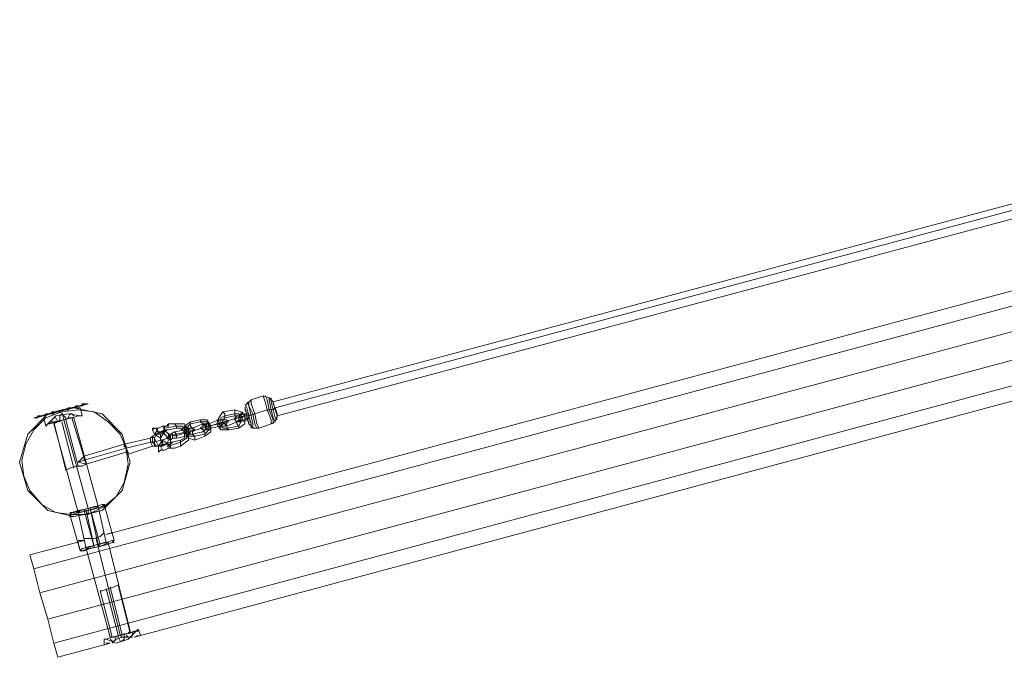
# Model space of a CAD drawing. Units: millimetres. Extents: x 313 to 22437, y -815 to 6605.
# Drawn here: x 12946 to 13966, y 3705 to 4366 of the extents above; entities that cross this region are included whole.
import ezdxf

# ---------------------------------------------------------------- set-up
doc = ezdxf.new("R2010")
doc.units = ezdxf.units.MM
doc.layers.add('matr', color=32, linetype='Continuous', lineweight=9)

msp = doc.modelspace()

# ---------------------------------------------------------------- linework, layer by layer
at = {"layer": 'matr', "flags": 128}
for points in [[(13208.2, 3969.5), (14686.2, 4365.6)], [(13012.2, 3825.7), (12956, 3811.1), (12960.1, 3796.5), (14986.4, 4340.6), (14982.2, 4355.2), (14928, 4340.6)], [(14928, 4340.6), (14982.2, 4355.2), (14986.4, 4340.6), (14992.6, 4315.6), (12966.4, 3771.5), (12974.7, 3744.4), (12981, 3719.4), (12985.1, 3704.8), (13039.3, 3719.4)], [(13183.2, 3946.6), (13187.3, 3942.4), (13193.6, 3942.4), (13206.1, 3946.6), (13210.3, 3948.7), (13212.4, 3954.9), (14690.4, 4351)], [(14903, 4334.3), (13035.2, 3831.9), (13041.4, 3834), (13043.5, 3825.7), (13041.4, 3823.6), (13035.2, 3821.5), (13026.8, 3819.4), (13016.4, 3817.4), (13010.2, 3815.3), (13008.1, 3815.3)], [(13035.2, 3831.9), (14903, 4334.3)], [(14955.1, 4234.3), (15011.4, 4248.9), (15007.2, 4263.5), (15001, 4288.5), (12974.7, 3744.4), (12966.4, 3771.5), (12960.1, 3796.5), (12956, 3811.1), (13012.2, 3825.7)], [(14955.1, 4234.3), (15011.4, 4248.9), (15007.2, 4263.5), (12981, 3719.4), (12985.1, 3704.8), (13039.3, 3719.4)], [(14932.2, 4228), (13064.4, 3725.6), (13068.5, 3727.7)], [(13064.4, 3725.6), (14932.2, 4228)], [(13179, 3963.3), (13181.1, 3967.5), (13185.3, 3971.6), (13197.8, 3975.8), (13204, 3973.7), (13208.2, 3969.5), (13210.3, 3961.2), (13212.4, 3954.9), (13212.4, 3952.9), (13212.4, 3954.9), (13210.3, 3961.2), (13208.2, 3969.5), (13206.1, 3971.6)], [(13191.5, 3946.6), (13189.4, 3957), (13185.3, 3967.5), (13185.3, 3971.6), (13185.3, 3967.5), (13189.4, 3957), (13191.5, 3946.6), (13193.6, 3942.4)], [(13206.1, 3950.8), (13201.9, 3961.2), (13199.9, 3969.5), (13197.8, 3975.8), (13199.9, 3969.5), (13201.9, 3961.2), (13206.1, 3950.8), (13206.1, 3946.6)], [(13201.9, 3971.6), (13204, 3961.2), (13208.2, 3950.8), (13208.2, 3946.6), (13208.2, 3950.8), (13204, 3961.2), (13201.9, 3971.6), (13199.9, 3975.8)], [(13204, 3971.6), (13206.1, 3961.2), (13208.2, 3952.9), (13210.3, 3948.7), (13208.2, 3952.9), (13206.1, 3961.2), (13204, 3971.6), (13204, 3973.7)], [(13206.1, 3969.5), (13208.2, 3961.2), (13210.3, 3952.9), (13212.4, 3950.8), (13210.3, 3952.9), (13208.2, 3961.2), (13206.1, 3969.5), (13206.1, 3973.7)], [(13003.9, 3965.4), (13003.9, 3963.3), (13001.8, 3963.3), (13003.9, 3963.3)], [(13006, 3965.4), (13003.9, 3965.4)], [(13003.9, 3965.4), (13006, 3965.4)], [(13006, 3965.4), (13008.1, 3965.4)], [(13008.1, 3965.4), (13006, 3965.4)], [(13006, 3965.4), (13008.1, 3965.4)], [(13008.1, 3963.3), (13010.2, 3954.9)], [(13168.6, 3959.1), (13168.6, 3957), (13168.6, 3954.9), (13168.6, 3957), (13168.6, 3959.1), (13168.6, 3961.2), (13174.8, 3959.1), (13179, 3954.9), (13179, 3946.6), (13172.8, 3942.4), (13162.3, 3940.4), (13154, 3940.4), (13149.8, 3946.6), (13151.9, 3952.9), (13156.1, 3959.1), (13151.9, 3952.9), (13149.8, 3946.6), (13154, 3940.4), (13162.3, 3940.4)], [(13158.2, 3957), (13158.2, 3954.9), (13158.2, 3952.9), (13158.2, 3954.9), (13158.2, 3957), (13156.1, 3959.1), (13168.6, 3961.2)], [(13181.1, 3963.3), (13183.2, 3954.9), (13185.3, 3946.6), (13185.3, 3942.4), (13185.3, 3946.6), (13183.2, 3954.9), (13181.1, 3963.3), (13179, 3967.5)], [(13181.1, 3969.5), (13183.2, 3965.4), (13185.3, 3954.9), (13187.3, 3946.6), (13187.3, 3942.4), (13187.3, 3946.6), (13185.3, 3954.9), (13183.2, 3965.4), (13187.3, 3957), (13189.4, 3946.6), (13191.5, 3942.4), (13189.4, 3946.6), (13187.3, 3957), (13183.2, 3965.4), (13183.2, 3969.5)], [(13208.2, 3967.5), (13210.3, 3963.3), (13212.4, 3957), (13212.4, 3954.9), (13212.4, 3957), (13210.3, 3963.3), (13208.2, 3967.5), (13208.2, 3969.5)], [(12964.3, 3954.9), (12964.3, 3952.9)], [(12964.3, 3954.9), (12964.3, 3952.9)], [(12964.3, 3954.9), (12966.4, 3954.9)], [(12964.3, 3954.9), (12964.3, 3952.9)], [(12964.3, 3954.9), (12964.3, 3952.9)], [(12964.3, 3952.9), (12964.3, 3954.9)], [(12964.3, 3954.9), (12964.3, 3952.9)], [(12964.3, 3952.9), (12964.3, 3954.9)], [(12964.3, 3954.9), (12964.3, 3952.9)], [(12968.5, 3954.9), (12966.4, 3954.9)], [(12970.5, 3952.9), (12972.6, 3944.5)], [(12974.7, 3957), (12972.6, 3957)], [(12972.6, 3957), (12974.7, 3957)], [(12972.6, 3954.9), (12972.6, 3957)], [(12972.6, 3957), (12972.6, 3954.9)], [(12974.7, 3957), (12972.6, 3957)], [(12972.6, 3957), (12974.7, 3957)], [(12972.6, 3957), (12972.6, 3954.9)], [(12972.6, 3954.9), (12972.6, 3957), (12974.7, 3957)], [(12974.7, 3946.6), (12983.1, 3954.9), (12995.6, 3957), (13008.1, 3954.9)], [(12981, 3959.1), (12978.9, 3957)], [(12978.9, 3957), (12978.9, 3959.1), (12981, 3959.1)], [(12978.9, 3957), (12981, 3959.1)], [(12981, 3959.1), (12978.9, 3957)], [(12981, 3959.1), (12981, 3957), (12978.9, 3957)], [(12978.9, 3957), (12981, 3957), (12981, 3959.1)], [(12981, 3959.1), (12981, 3957), (12978.9, 3957)], [(12978.9, 3957), (12981, 3957), (12981, 3959.1)], [(12978.9, 3957), (12981, 3957), (12981, 3959.1)], [(12981, 3959.1), (12978.9, 3957)], [(12981, 3959.1), (12978.9, 3957)], [(12978.9, 3957), (12981, 3959.1)], [(12978.9, 3957), (12981, 3959.1)], [(12981, 3959.1), (12978.9, 3957)], [(12985.1, 3948.7), (12983.1, 3952.9), (12981, 3952.9), (12978.9, 3950.8), (12978.9, 3948.7)], [(12983.1, 3959.1), (12981, 3959.1)], [(12981, 3959.1), (12983.1, 3959.1)], [(12983.1, 3959.1), (12981, 3959.1)], [(12981, 3959.1), (12983.1, 3959.1)], [(12981, 3959.1), (12983.1, 3959.1)], [(12983.1, 3959.1), (12981, 3959.1)], [(12983.1, 3959.1), (12981, 3959.1)], [(12981, 3959.1), (12983.1, 3959.1)], [(12981, 3959.1), (12981, 3957)], [(12981, 3959.1), (12981, 3957)], [(12981, 3957), (12981, 3959.1)], [(13010.2, 3902.8), (13003.9, 3902.8), (12997.6, 3900.7), (12993.5, 3898.7), (12997.6, 3900.7), (13003.9, 3902.8), (13010.2, 3902.8), (13014.3, 3904.9), (12999.7, 3952.9), (12997.6, 3952.9), (12991.4, 3950.8), (12985.1, 3948.7), (12981, 3946.6), (12985.1, 3948.7), (12991.4, 3950.8), (12997.6, 3952.9)], [(12985.1, 3959.1), (12987.2, 3959.1)], [(13006, 3902.8), (12993.5, 3950.8), (12993.5, 3952.9), (12991.4, 3954.9), (12989.3, 3957), (12987.2, 3954.9), (12987.2, 3950.8), (12987.2, 3948.7)], [(13001.8, 3954.9), (12999.7, 3957), (12997.6, 3957), (12995.6, 3952.9)], [(13026.8, 3861.1), (13001.8, 3952.9)], [(13179, 3954.9), (13106, 3934.1)], [(13126.9, 3932), (13126.9, 3934.1), (13124.8, 3936.2), (13126.9, 3934.1), (13126.9, 3932), (13126.9, 3929.9), (13137.3, 3934.1), (13143.6, 3938.3), (13143.6, 3944.5), (13139.4, 3950.8), (13133.1, 3950.8), (13122.7, 3948.7), (13116.5, 3944.5), (13116.5, 3938.3), (13120.6, 3932), (13126.9, 3929.9)], [(13135.2, 3944.5), (13137.3, 3946.6), (13141.5, 3946.6), (13151.9, 3950.8), (13151.9, 3948.7), (13151.9, 3946.6), (13154, 3944.5), (13151.9, 3946.6), (13151.9, 3948.7)], [(13137.3, 3946.6), (13141.5, 3946.6), (13151.9, 3950.8)], [(13156.1, 3950.8), (13151.9, 3950.8), (13156.1, 3950.8), (13158.2, 3950.8)], [(13170.7, 3952.9), (13179, 3954.9), (13170.7, 3952.9), (13168.6, 3950.8)], [(13172.8, 3954.9), (13179, 3957), (13172.8, 3954.9), (13170.7, 3954.9)], [(13174.8, 3948.7), (13181.1, 3950.8), (13174.8, 3948.7), (13170.7, 3948.7)], [(13174.8, 3952.9), (13179, 3954.9), (13174.8, 3952.9), (13172.8, 3952.9)], [(13174.8, 3950.8), (13176.9, 3950.8), (13179, 3948.7), (13176.9, 3950.8), (13174.8, 3950.8), (13172.8, 3950.8)], [(13179, 3952.9), (13179, 3954.9), (13179, 3957), (13179, 3954.9), (13179, 3952.9), (13181.1, 3950.8)], [(13181.1, 3957), (13181.1, 3954.9), (13181.1, 3952.9)], [(13181.1, 3952.9), (13181.1, 3954.9), (13181.1, 3957)], [(12993.5, 3898.7), (12981, 3948.7)], [(13006, 3854.9), (12981, 3946.6)], [(13001.8, 3900.7), (12989.3, 3948.7)], [(13085.2, 3936.2), (13083.1, 3940.4), (13083.1, 3942.4)], [(13097.7, 3940.4), (13095.6, 3940.4), (13093.5, 3944.5), (13095.6, 3944.5)], [(13093.5, 3938.3), (13095.6, 3940.4), (13095.6, 3938.3)], [(13097.7, 3940.4), (13095.6, 3940.4), (13095.6, 3942.4), (13095.6, 3944.5)], [(13097.7, 3944.5), (13095.6, 3944.5)], [(13095.6, 3944.5), (13097.7, 3944.5)], [(13099.8, 3946.6), (13097.7, 3944.5), (13099.8, 3944.5)], [(13112.3, 3925.8), (13112.3, 3927.8), (13112.3, 3929.9), (13112.3, 3927.8), (13112.3, 3925.8), (13112.3, 3923.7), (13120.6, 3929.9), (13120.6, 3938.3), (13116.5, 3946.6), (13106, 3946.6), (13099.8, 3946.6), (13097.7, 3944.5), (13099.8, 3944.5)], [(13104, 3927.8), (13112.3, 3929.9), (13116.5, 3932), (13116.5, 3938.3), (13112.3, 3942.4), (13108.1, 3942.4), (13099.8, 3940.4)], [(13099.8, 3936.2), (13101.9, 3936.2), (13106, 3938.3), (13116.5, 3940.4), (13106, 3938.3), (13101.9, 3936.2)], [(13120.6, 3942.4), (13116.5, 3940.4), (13120.6, 3942.4), (13122.7, 3942.4)], [(13118.6, 3936.2), (13118.6, 3938.3), (13116.5, 3940.4), (13118.6, 3938.3), (13118.6, 3936.2), (13118.6, 3934.1)], [(13118.6, 3938.3), (13124.8, 3940.4), (13126.9, 3940.4)], [(13124.8, 3940.4), (13118.6, 3938.3)], [(13135.2, 3942.4), (13141.5, 3944.5), (13135.2, 3942.4), (13133.1, 3942.4)], [(13139.4, 3946.6), (13141.5, 3948.7), (13139.4, 3946.6), (13137.3, 3944.5)], [(13137.3, 3940.4), (13139.4, 3940.4), (13143.6, 3942.4), (13154, 3944.5), (13143.6, 3942.4), (13139.4, 3940.4)], [(13139.4, 3944.5), (13141.5, 3944.5), (13139.4, 3944.5), (13139.4, 3942.4)], [(13151.9, 3946.6), (13160.2, 3948.7), (13162.3, 3948.7)], [(13160.2, 3948.7), (13151.9, 3946.6)], [(13158.2, 3944.5), (13154, 3944.5), (13158.2, 3944.5), (13160.2, 3946.6)], [(13006, 3907), (13012.2, 3913.3), (13053.9, 3925.8), (13081, 3932), (13083.1, 3934.1)], [(13085.2, 3925.8), (13083.1, 3927.8), (13083.1, 3932), (13083.1, 3934.1), (13083.1, 3932), (13083.1, 3927.8), (13085.2, 3925.8), (13085.2, 3923.7), (13083.1, 3923.7), (13058.1, 3915.3)], [(13095.6, 3938.3), (13091.5, 3936.2), (13087.3, 3936.2), (13085.2, 3932), (13087.3, 3927.8), (13089.4, 3923.7), (13087.3, 3927.8), (13085.2, 3932), (13087.3, 3936.2)], [(13091.5, 3936.2), (13091.5, 3929.9), (13085.2, 3927.8)], [(13099.8, 3932), (13091.5, 3929.9), (13099.8, 3932), (13101.9, 3934.1)], [(13091.5, 3929.9), (13093.5, 3925.8)], [(13101.9, 3927.8), (13101.9, 3934.1), (13097.7, 3938.3)], [(13108.1, 3936.2), (13099.8, 3934.1), (13097.7, 3932)], [(13099.8, 3934.1), (13108.1, 3936.2)], [(13108.1, 3932), (13104, 3932), (13101.9, 3929.9)], [(13108.1, 3934.1), (13108.1, 3936.2), (13106, 3938.3), (13108.1, 3936.2), (13108.1, 3934.1), (13108.1, 3932), (13118.6, 3934.1), (13108.1, 3932), (13104, 3932)], [(13120.6, 3934.1), (13118.6, 3934.1), (13116.5, 3934.1), (13118.6, 3934.1), (13120.6, 3934.1), (13120.6, 3932)], [(13120.6, 3936.2), (13118.6, 3934.1), (13120.6, 3936.2), (13122.7, 3938.3)], [(13122.7, 3936.2), (13118.6, 3934.1), (13122.7, 3936.2), (13124.8, 3936.2)], [(13006, 3907), (13014.3, 3904.9), (13056, 3917.4), (13058.1, 3915.3), (13058.1, 3917.4), (13056, 3921.6), (13056, 3923.7), (13053.9, 3925.8), (13053.9, 3923.7), (13056, 3921.6), (13056, 3917.4), (13056, 3921.6), (13053.9, 3923.7)], [(13058.1, 3917.4), (13056, 3921.6), (13056, 3923.7), (13053.9, 3925.8)], [(13097.7, 3925.8), (13093.5, 3925.8), (13089.4, 3923.7)], [(13089.4, 3917.4), (13089.4, 3923.7)], [(13101.9, 3921.6), (13101.9, 3923.7), (13099.8, 3923.7), (13099.8, 3925.8), (13101.9, 3925.8), (13097.7, 3925.8)], [(13097.7, 3925.8), (13101.9, 3925.8), (13099.8, 3925.8), (13099.8, 3923.7), (13101.9, 3923.7), (13101.9, 3921.6), (13104, 3921.6)], [(13099.8, 3921.6), (13101.9, 3921.6)], [(13101.9, 3921.6), (13099.8, 3921.6)], [(13101.9, 3925.8), (13101.9, 3927.8)], [(13101.9, 3927.8), (13101.9, 3925.8)], [(13104, 3927.8), (13101.9, 3927.8), (13101.9, 3925.8), (13101.9, 3927.8)], [(13101.9, 3921.6), (13104, 3921.6), (13106, 3921.6)], [(13101.9, 3921.6), (13104, 3921.6)], [(13104, 3921.6), (13106, 3921.6), (13104, 3921.6), (13106, 3921.6), (13112.3, 3923.7)], [(13031, 3863.2), (13024.7, 3861.1), (13016.4, 3859), (13008.1, 3857), (13001.8, 3854.9), (12997.6, 3854.9), (13001.8, 3854.9), (13008.1, 3857), (13016.4, 3859), (13024.7, 3861.1), (13031, 3863.2), (13033.1, 3863.2), (13031, 3861.1), (13024.7, 3859), (13016.4, 3857), (13006, 3854.9), (12999.7, 3852.8), (12997.6, 3852.8), (12999.7, 3854.9)], [(12999.7, 3854.9), (13006, 3857), (13016.4, 3859), (13024.7, 3861.1), (13031, 3863.2), (13033.1, 3863.2), (13031, 3863.2), (13024.7, 3861.1), (13016.4, 3859), (13006, 3857), (12999.7, 3854.9), (12997.6, 3852.8)], [(12999.7, 3852.8), (13006, 3854.9), (13016.4, 3857), (13024.7, 3859), (13031, 3861.1), (13033.1, 3863.2), (13043.5, 3825.7), (13041.4, 3825.7), (13035.2, 3823.6), (13024.7, 3821.5), (13016.4, 3819.4), (13010.2, 3817.4), (13008.1, 3815.3)], [(13008.1, 3857), (13016.4, 3859), (13024.7, 3861.1), (13026.8, 3861.1), (13024.7, 3861.1), (13016.4, 3859), (13008.1, 3857), (13003.9, 3854.9), (13006, 3854.9), (13014.3, 3817.4)], [(13022.7, 3859), (13016.4, 3857), (13008.1, 3854.9), (13006, 3854.9), (13008.1, 3854.9), (13016.4, 3857), (13022.7, 3859), (13026.8, 3861.1), (13035.2, 3823.6)], [(13022.7, 3861.1), (13016.4, 3859), (13008.1, 3857), (13006, 3854.9), (13008.1, 3857), (13016.4, 3859), (13022.7, 3861.1), (13026.8, 3861.1)], [(13018.5, 3859), (13026.8, 3821.5)], [(13018.5, 3859), (13028.9, 3821.5)], [(13035.2, 3861.1), (13033.1, 3863.2)], [(12997.6, 3852.8), (13008.1, 3815.3), (13010.2, 3815.3)], [(12997.6, 3850.7), (12997.6, 3852.8)], [(13012.2, 3857), (13014.3, 3857), (13022.7, 3819.4)], [(13012.2, 3857), (13022.7, 3819.4)], [(13006, 3823.6), (13008.1, 3815.3), (13010.2, 3815.3), (13016.4, 3817.4), (13026.8, 3819.4), (13035.2, 3821.5), (13041.4, 3823.6)], [(13041.4, 3825.7), (13035.2, 3823.6), (13024.7, 3821.5), (13016.4, 3819.4), (13010.2, 3817.4), (13008.1, 3815.3), (13012.2, 3815.3), (13018.5, 3817.4), (13026.8, 3819.4), (13035.2, 3821.5), (13041.4, 3823.6), (13043.5, 3823.6), (13041.4, 3823.6), (13035.2, 3821.5), (13026.8, 3819.4), (13018.5, 3817.4), (13012.2, 3815.3)], [(13058.1, 3729.8), (13049.8, 3727.7), (13043.5, 3725.6), (13039.3, 3725.6), (13043.5, 3725.6), (13049.8, 3727.7), (13058.1, 3729.8), (13060.2, 3731.9), (13037.3, 3823.6), (13033.1, 3821.5), (13026.8, 3819.4), (13018.5, 3817.4), (13014.3, 3817.4)], [(13037.3, 3823.6), (13033.1, 3823.6), (13024.7, 3821.5), (13018.5, 3819.4), (13014.3, 3817.4)], [(13018.5, 3819.4), (13024.7, 3821.5), (13033.1, 3823.6), (13037.3, 3823.6), (13033.1, 3821.5), (13026.8, 3819.4), (13018.5, 3817.4), (13014.3, 3817.4)], [(13039.3, 3725.6), (13014.3, 3817.4)], [(13026.8, 3821.5), (13028.9, 3819.4)], [(13035.2, 3823.6), (13037.3, 3823.6)], [(13043.5, 3825.7), (13041.4, 3823.6)], [(13031, 3773.6), (13037.3, 3775.7), (13043.5, 3777.7), (13047.7, 3779.8), (13043.5, 3777.7), (13037.3, 3775.7), (13031, 3773.6), (13028.9, 3773.6), (13041.4, 3725.6), (13043.5, 3725.6), (13049.8, 3727.7), (13058.1, 3729.8), (13060.2, 3729.8), (13058.1, 3729.8), (13049.8, 3727.7), (13043.5, 3725.6)], [(13039.3, 3777.7), (13051.8, 3727.7)], [(13047.7, 3779.8), (13060.2, 3729.8)], [(13053.9, 3729.8), (13053.9, 3727.7), (13053.9, 3723.5), (13051.8, 3721.5), (13049.8, 3721.5), (13047.7, 3725.6), (13047.7, 3727.7), (13035.2, 3775.7)], [(13035.2, 3723.5), (13041.4, 3725.6), (13049.8, 3727.7), (13060.2, 3729.8), (13066.4, 3731.9), (13068.5, 3734), (13066.4, 3731.9), (13060.2, 3729.8), (13049.8, 3727.7), (13041.4, 3725.6), (13035.2, 3723.5), (13033.1, 3723.5), (13033.1, 3717.3)], [(13033.1, 3723.5), (13035.2, 3723.5), (13045.6, 3719.4), (13058.1, 3723.5), (13066.4, 3731.9)], [(13045.6, 3725.6), (13043.5, 3721.5), (13041.4, 3721.5), (13039.3, 3723.5)], [(13062.3, 3729.8), (13062.3, 3727.7), (13060.2, 3725.6), (13058.1, 3725.6), (13056, 3727.7)], [(13070.6, 3727.7), (13068.5, 3734)]]:
    msp.add_lwpolyline(points, dxfattribs=at)
for points in [[(14688.3, 4359.4), (13210.3, 3963.3)], [(14992.6, 4315.6), (15001, 4288.5), (14992.6, 4315.6), (12966.4, 3771.5), (12960.1, 3796.5), (14986.4, 4340.6)], [(12981, 3719.4), (15007.2, 4263.5), (15001, 4288.5), (12974.7, 3744.4), (12981, 3719.4)], [(13056, 3921.6), (13049.8, 3936.2), (13037.3, 3948.7), (13022.7, 3959.1), (13006, 3961.2), (12989.3, 3959.1), (12972.6, 3952.9), (12960.1, 3940.4), (12951.8, 3925.8), (12947.6, 3909.1), (12949.7, 3892.4), (12956, 3877.8), (12968.5, 3863.2), (12983.1, 3854.9), (12999.7, 3852.8), (13016.4, 3852.8), (13033.1, 3861.1), (13045.6, 3871.6), (13053.9, 3886.1), (13058.1, 3904.9), (13056, 3921.6)], [(12960.1, 3952.9), (13016.4, 3967.5)], [(12960.1, 3952.9), (12989.3, 3961.2), (13016.4, 3967.5), (12989.3, 3961.2)], [(13016.4, 3967.5), (13014.3, 3967.5), (12962.2, 3952.9)], [(12962.2, 3952.9), (13014.3, 3967.5), (13016.4, 3967.5)], [(12974.7, 3957), (12983.1, 3959.1), (12993.5, 3961.2), (13001.8, 3963.3)], [(13001.8, 3963.3), (12974.7, 3957), (12983.1, 3959.1), (12993.5, 3961.2)], [(12993.5, 3961.2), (12991.4, 3961.2), (12989.3, 3961.2), (12991.4, 3961.2), (12993.5, 3961.2)], [(12989.3, 3961.2), (12991.4, 3961.2), (12989.3, 3961.2)], [(12989.3, 3961.2), (12991.4, 3961.2)], [(12991.4, 3961.2), (12989.3, 3961.2)], [(12991.4, 3961.2), (12989.3, 3961.2)], [(12991.4, 3961.2), (12989.3, 3961.2)], [(12991.4, 3961.2), (12993.5, 3961.2)], [(12993.5, 3961.2), (12991.4, 3961.2)], [(12991.4, 3961.2), (12993.5, 3961.2)], [(12993.5, 3961.2), (12991.4, 3961.2), (12993.5, 3961.2)], [(12991.4, 3961.2), (12993.5, 3961.2)], [(12993.5, 3961.2), (12995.6, 3961.2), (12997.6, 3963.3), (12995.6, 3963.3), (12995.6, 3961.2)], [(12995.6, 3961.2), (12995.6, 3963.3), (12995.6, 3961.2), (12993.5, 3961.2)], [(12995.6, 3961.2), (12993.5, 3961.2)], [(12993.5, 3961.2), (12995.6, 3961.2)], [(12995.6, 3963.3), (12997.6, 3963.3)], [(12995.6, 3963.3), (12997.6, 3963.3)], [(12995.6, 3963.3), (12995.6, 3961.2), (12995.6, 3963.3)], [(12995.6, 3961.2), (12997.6, 3963.3), (12995.6, 3963.3)], [(12999.7, 3963.3), (12997.6, 3963.3), (12999.7, 3963.3), (13001.8, 3963.3)], [(12997.6, 3963.3), (12999.7, 3963.3)], [(12997.6, 3963.3), (12999.7, 3963.3)], [(12999.7, 3963.3), (12997.6, 3963.3)], [(12999.7, 3963.3), (12997.6, 3963.3)], [(12999.7, 3963.3), (12997.6, 3963.3), (12999.7, 3963.3)], [(12999.7, 3963.3), (13001.8, 3963.3), (12999.7, 3963.3), (12997.6, 3963.3)], [(13001.8, 3963.3), (12999.7, 3963.3), (13001.8, 3963.3)], [(12999.7, 3963.3), (13001.8, 3963.3)], [(13001.8, 3963.3), (12999.7, 3963.3)], [(12999.7, 3963.3), (13001.8, 3963.3)], [(13001.8, 3963.3), (13003.9, 3965.4)], [(13003.9, 3965.4), (13003.9, 3963.3), (13001.8, 3963.3), (13003.9, 3963.3)], [(13003.9, 3965.4), (13003.9, 3963.3), (13001.8, 3963.3), (13003.9, 3963.3)], [(13003.9, 3965.4), (13001.8, 3963.3)], [(13001.8, 3963.3), (13003.9, 3963.3), (13003.9, 3965.4), (13003.9, 3963.3)], [(13001.8, 3963.3), (13003.9, 3963.3), (13003.9, 3965.4), (13003.9, 3963.3)], [(13001.8, 3963.3), (13003.9, 3963.3), (13003.9, 3965.4), (13003.9, 3963.3)], [(13008.1, 3963.3), (13006, 3963.3), (13003.9, 3963.3), (13001.8, 3963.3), (13003.9, 3963.3), (13006, 3963.3)], [(13001.8, 3963.3), (13031, 3957)], [(13003.9, 3965.4), (13006, 3965.4)], [(13003.9, 3965.4), (13006, 3965.4)], [(13003.9, 3965.4), (13006, 3965.4)], [(13003.9, 3965.4), (13003.9, 3963.3), (13003.9, 3965.4)], [(13003.9, 3965.4), (13006, 3965.4)], [(13003.9, 3965.4), (13006, 3965.4)], [(13008.1, 3965.4), (13006, 3965.4), (13008.1, 3965.4)], [(13008.1, 3965.4), (13006, 3965.4)], [(13008.1, 3965.4), (13006, 3965.4)], [(13008.1, 3965.4), (13006, 3965.4), (13008.1, 3965.4)], [(13006, 3965.4), (13008.1, 3965.4)], [(13012.2, 3967.5), (13010.2, 3965.4), (13008.1, 3965.4), (13010.2, 3965.4)], [(13010.2, 3965.4), (13008.1, 3965.4)], [(13008.1, 3965.4), (13010.2, 3965.4)], [(13008.1, 3965.4), (13010.2, 3965.4)], [(13008.1, 3965.4), (13010.2, 3965.4)], [(13008.1, 3965.4), (13010.2, 3965.4)], [(13010.2, 3965.4), (13008.1, 3965.4)], [(13008.1, 3965.4), (13010.2, 3965.4), (13008.1, 3965.4)], [(13010.2, 3967.5), (13010.2, 3965.4)], [(13010.2, 3967.5), (13010.2, 3965.4), (13010.2, 3967.5)], [(13010.2, 3965.4), (13012.2, 3967.5)], [(13010.2, 3965.4), (13012.2, 3967.5)], [(13010.2, 3967.5), (13010.2, 3965.4), (13010.2, 3967.5)], [(13010.2, 3967.5), (13012.2, 3967.5)], [(13012.2, 3967.5), (13014.3, 3967.5)], [(13012.2, 3967.5), (13014.3, 3967.5)], [(13014.3, 3967.5), (13016.4, 3967.5)], [(13179, 3963.3), (13181.1, 3957)], [(13179, 3961.2), (13181.1, 3957)], [(13179, 3961.2), (13181.1, 3957)], [(13181.1, 3957), (13179, 3961.2)], [(13201.9, 3961.2), (13189.4, 3957)], [(13210.3, 3963.3), (13208.2, 3961.2), (13201.9, 3961.2), (13208.2, 3961.2)], [(12953.9, 3936.2), (12974.7, 3957)], [(12962.2, 3952.9), (12960.1, 3952.9)], [(12960.1, 3952.9), (12962.2, 3952.9)], [(12964.3, 3952.9), (12962.2, 3952.9)], [(12964.3, 3952.9), (12962.2, 3952.9), (12964.3, 3952.9)], [(12962.2, 3952.9), (12964.3, 3952.9)], [(12962.2, 3952.9), (12964.3, 3952.9)], [(12964.3, 3952.9), (12962.2, 3952.9)], [(12962.2, 3952.9), (12964.3, 3952.9)], [(12962.2, 3952.9), (12964.3, 3952.9)], [(12964.3, 3952.9), (12962.2, 3952.9), (12964.3, 3952.9)], [(12964.3, 3952.9), (12964.3, 3954.9)], [(12966.4, 3954.9), (12964.3, 3954.9)], [(12964.3, 3954.9), (12966.4, 3954.9)], [(12964.3, 3952.9), (12964.3, 3954.9)], [(12964.3, 3952.9), (12964.3, 3954.9)], [(12964.3, 3954.9), (12966.4, 3954.9)], [(12964.3, 3952.9), (12964.3, 3954.9)], [(12966.4, 3954.9), (12964.3, 3954.9)], [(12964.3, 3954.9), (12966.4, 3954.9)], [(12964.3, 3954.9), (12966.4, 3954.9)], [(12964.3, 3952.9), (12964.3, 3954.9)], [(12966.4, 3954.9), (12968.5, 3954.9), (12966.4, 3954.9), (12968.5, 3954.9), (12966.4, 3954.9), (12968.5, 3954.9)], [(12966.4, 3954.9), (12968.5, 3954.9)], [(12966.4, 3954.9), (12968.5, 3954.9)], [(12968.5, 3954.9), (12966.4, 3954.9)], [(12966.4, 3954.9), (12968.5, 3954.9)], [(12966.4, 3954.9), (12968.5, 3954.9)], [(12968.5, 3954.9), (12966.4, 3954.9)], [(12968.5, 3954.9), (12966.4, 3954.9)], [(12970.5, 3952.9), (12972.6, 3954.9), (12974.7, 3957), (12972.6, 3954.9)], [(12972.6, 3954.9), (12970.5, 3954.9)], [(12970.5, 3954.9), (12972.6, 3954.9), (12970.5, 3954.9)], [(12970.5, 3954.9), (12972.6, 3954.9)], [(12972.6, 3954.9), (12970.5, 3954.9)], [(12972.6, 3957), (12974.7, 3957)], [(12972.6, 3957), (12974.7, 3957)], [(12972.6, 3957), (12972.6, 3954.9)], [(12972.6, 3954.9), (12972.6, 3957), (12972.6, 3954.9)], [(12972.6, 3957), (12974.7, 3957)], [(12972.6, 3954.9), (12972.6, 3957)], [(12974.7, 3957), (12972.6, 3957)], [(12972.6, 3957), (12974.7, 3957)], [(12974.7, 3957), (12972.6, 3957)], [(12974.7, 3957), (12972.6, 3957)], [(12974.7, 3957), (12972.6, 3957), (12974.7, 3957)], [(12972.6, 3957), (12974.7, 3957)], [(12972.6, 3954.9), (12972.6, 3957)], [(12972.6, 3957), (12972.6, 3954.9)], [(12972.6, 3944.5), (12974.7, 3946.6), (12981, 3948.7), (12991.4, 3950.8), (12999.7, 3952.9), (13006, 3954.9), (13010.2, 3954.9), (13006, 3954.9), (12999.7, 3952.9), (12991.4, 3950.8), (12981, 3948.7), (12974.7, 3946.6), (12972.6, 3944.5)], [(12976.8, 3957), (12974.7, 3957)], [(12974.7, 3957), (12976.8, 3957)], [(12976.8, 3957), (12974.7, 3957)], [(12974.7, 3957), (12976.8, 3957), (12974.7, 3957)], [(12974.7, 3957), (12976.8, 3957)], [(12976.8, 3957), (12974.7, 3957)], [(12976.8, 3957), (12974.7, 3957)], [(12976.8, 3957), (12974.7, 3957), (12976.8, 3957)], [(12974.7, 3957), (12976.8, 3957)], [(12976.8, 3957), (12974.7, 3957)], [(13008.1, 3954.9), (13006, 3954.9), (12999.7, 3952.9), (12991.4, 3950.8), (12983.1, 3948.7), (12976.8, 3946.6), (12974.7, 3946.6), (12976.8, 3946.6), (12983.1, 3948.7), (12991.4, 3950.8), (12999.7, 3952.9), (13006, 3954.9)], [(12974.7, 3946.6), (12976.8, 3946.6), (12983.1, 3948.7), (12991.4, 3950.8), (12999.7, 3952.9), (13006, 3954.9), (12999.7, 3952.9), (12991.4, 3950.8), (12983.1, 3948.7), (12976.8, 3946.6)], [(12978.9, 3957), (12976.8, 3957)], [(12976.8, 3957), (12978.9, 3957)], [(12978.9, 3957), (12976.8, 3957)], [(12978.9, 3957), (12976.8, 3957)], [(12976.8, 3957), (12978.9, 3957)], [(12976.8, 3957), (12978.9, 3957)], [(12978.9, 3957), (12976.8, 3957)], [(12976.8, 3957), (12978.9, 3957), (12976.8, 3957)], [(12978.9, 3957), (12976.8, 3957)], [(12978.9, 3957), (12976.8, 3957)], [(12981, 3959.1), (12978.9, 3959.1), (12978.9, 3957), (12978.9, 3959.1)], [(12978.9, 3957), (12978.9, 3959.1), (12978.9, 3957)], [(12981, 3959.1), (12978.9, 3957), (12981, 3959.1)], [(12978.9, 3959.1), (12978.9, 3957), (12978.9, 3959.1)], [(12978.9, 3959.1), (12978.9, 3957), (12978.9, 3959.1)], [(12978.9, 3959.1), (12978.9, 3957), (12978.9, 3959.1)], [(12978.9, 3959.1), (12981, 3959.1)], [(12978.9, 3957), (12978.9, 3959.1)], [(12978.9, 3957), (12978.9, 3959.1), (12978.9, 3957)], [(12978.9, 3957), (12981, 3959.1)], [(12978.9, 3959.1), (12981, 3959.1), (12978.9, 3959.1)], [(12978.9, 3959.1), (12978.9, 3957)], [(12981, 3957), (12978.9, 3957)], [(12981, 3957), (12978.9, 3957)], [(12981, 3957), (12981, 3959.1)], [(12981, 3957), (12981, 3959.1)], [(12983.1, 3959.1), (12981, 3959.1)], [(12983.1, 3959.1), (12981, 3959.1)], [(12983.1, 3959.1), (12981, 3959.1)], [(12981, 3957), (12981, 3959.1)], [(12981, 3959.1), (12981, 3957), (12981, 3959.1)], [(12983.1, 3959.1), (12981, 3959.1)], [(12981, 3957), (12981, 3959.1)], [(12981, 3957), (12981, 3959.1)], [(12981, 3957), (12981, 3959.1)], [(12981, 3959.1), (12981, 3957), (12981, 3959.1)], [(12983.1, 3959.1), (12981, 3959.1), (12983.1, 3959.1)], [(12983.1, 3959.1), (12981, 3959.1)], [(12981, 3946.6), (12983.1, 3948.7), (12991.4, 3950.8), (12997.6, 3952.9), (13001.8, 3952.9), (12997.6, 3952.9), (12991.4, 3950.8), (12983.1, 3948.7), (12981, 3946.6)], [(12983.1, 3959.1), (12985.1, 3959.1)], [(12985.1, 3959.1), (12983.1, 3959.1), (12985.1, 3959.1), (12983.1, 3959.1), (12985.1, 3959.1)], [(12983.1, 3959.1), (12985.1, 3959.1)], [(12985.1, 3959.1), (12983.1, 3959.1)], [(12985.1, 3959.1), (12983.1, 3959.1)], [(12985.1, 3959.1), (12983.1, 3959.1)], [(12985.1, 3959.1), (12983.1, 3959.1)], [(12987.2, 3959.1), (12985.1, 3959.1), (12987.2, 3959.1)], [(12987.2, 3959.1), (12985.1, 3959.1)], [(12985.1, 3959.1), (12987.2, 3959.1)], [(12985.1, 3959.1), (12987.2, 3959.1)], [(12987.2, 3959.1), (12985.1, 3959.1)], [(12985.1, 3959.1), (12987.2, 3959.1)], [(12987.2, 3959.1), (12985.1, 3959.1), (12987.2, 3959.1)], [(12987.2, 3959.1), (12985.1, 3959.1)], [(12985.1, 3959.1), (12987.2, 3959.1)], [(12987.2, 3959.1), (12985.1, 3959.1), (12987.2, 3959.1)], [(12991.4, 3950.8), (12989.3, 3959.1)], [(12991.4, 3950.8), (13016.4, 3859)], [(13031, 3957), (13051.8, 3936.2)], [(13133.1, 3950.8), (13133.1, 3948.7), (13135.2, 3946.6), (13133.1, 3948.7)], [(13156.1, 3950.8), (13154, 3950.8), (13151.9, 3950.8), (13149.8, 3950.8), (13151.9, 3950.8), (13154, 3950.8)], [(13154, 3944.5), (13151.9, 3946.6), (13151.9, 3948.7), (13151.9, 3950.8), (13151.9, 3948.7), (13151.9, 3946.6)], [(13158.2, 3954.9), (13154, 3952.9), (13154, 3946.6), (13156.1, 3942.4), (13160.2, 3942.4), (13156.1, 3942.4), (13154, 3946.6), (13154, 3952.9)], [(13168.6, 3954.9), (13172.8, 3954.9), (13172.8, 3952.9), (13172.8, 3950.8), (13170.7, 3948.7), (13160.2, 3944.5), (13158.2, 3946.6), (13156.1, 3948.7), (13156.1, 3950.8), (13158.2, 3952.9)], [(13158.2, 3950.8), (13160.2, 3950.8), (13160.2, 3948.7), (13160.2, 3946.6), (13158.2, 3946.6), (13156.1, 3946.6), (13156.1, 3948.7), (13156.1, 3950.8), (13158.2, 3950.8)], [(13158.2, 3946.6), (13156.1, 3946.6), (13156.1, 3948.7), (13156.1, 3950.8), (13158.2, 3950.8), (13160.2, 3950.8), (13160.2, 3948.7), (13160.2, 3946.6), (13158.2, 3946.6)], [(13168.6, 3957), (13158.2, 3954.9)], [(13172.8, 3944.5), (13174.8, 3948.7), (13176.9, 3952.9), (13172.8, 3957), (13168.6, 3957), (13172.8, 3957), (13176.9, 3952.9), (13174.8, 3948.7)], [(13172.8, 3948.7), (13174.8, 3950.8), (13174.8, 3952.9), (13172.8, 3954.9), (13170.7, 3954.9), (13168.6, 3952.9), (13168.6, 3950.8), (13170.7, 3948.7), (13172.8, 3948.7)], [(13170.7, 3954.9), (13168.6, 3952.9), (13168.6, 3950.8), (13170.7, 3948.7), (13172.8, 3948.7), (13174.8, 3950.8), (13174.8, 3952.9), (13172.8, 3954.9), (13170.7, 3954.9)], [(13172.8, 3954.9), (13174.8, 3957), (13176.9, 3957), (13176.9, 3959.1), (13176.9, 3957), (13174.8, 3957)], [(13179, 3957), (13179, 3954.9), (13179, 3952.9), (13181.1, 3950.8), (13179, 3952.9), (13179, 3954.9)], [(13179, 3957), (13181.1, 3957)], [(13183.2, 3954.9), (13179, 3954.9)], [(13179, 3954.9), (13181.1, 3954.9)], [(13181.1, 3957), (13183.2, 3957), (13183.2, 3954.9), (13183.2, 3952.9), (13181.1, 3952.9), (13183.2, 3952.9), (13183.2, 3954.9), (13183.2, 3957)], [(13183.2, 3948.7), (13181.1, 3952.9)], [(13181.1, 3952.9), (13183.2, 3948.7), (13183.2, 3946.6), (13183.2, 3948.7)], [(13181.1, 3952.9), (13183.2, 3946.6)], [(13181.1, 3950.8), (13183.2, 3952.9)], [(13189.4, 3957), (13183.2, 3954.9)], [(13185.3, 3946.6), (13183.2, 3952.9)], [(13093.5, 3944.5), (13089.4, 3942.4), (13085.2, 3942.4), (13083.1, 3942.4), (13085.2, 3942.4), (13089.4, 3942.4), (13093.5, 3944.5)], [(13093.5, 3944.5), (13089.4, 3942.4), (13085.2, 3942.4), (13083.1, 3940.4), (13085.2, 3942.4), (13089.4, 3942.4), (13093.5, 3944.5)], [(13097.7, 3940.4), (13093.5, 3938.3), (13091.5, 3938.3), (13087.3, 3936.2), (13085.2, 3936.2), (13087.3, 3936.2), (13091.5, 3938.3), (13095.6, 3938.3)], [(13095.6, 3940.4), (13091.5, 3938.3), (13087.3, 3938.3), (13085.2, 3936.2), (13087.3, 3938.3), (13091.5, 3938.3), (13095.6, 3940.4)], [(13087.3, 3938.3), (13089.4, 3938.3), (13087.3, 3942.4)], [(13095.6, 3944.5), (13093.5, 3944.5)], [(13095.6, 3940.4), (13093.5, 3944.5), (13095.6, 3944.5), (13095.6, 3942.4), (13095.6, 3940.4), (13097.7, 3940.4)], [(13099.8, 3940.4), (13097.7, 3940.4), (13095.6, 3940.4), (13095.6, 3942.4), (13095.6, 3944.5), (13097.7, 3944.5), (13099.8, 3944.5), (13099.8, 3946.6), (13099.8, 3944.5), (13097.7, 3944.5), (13095.6, 3944.5), (13095.6, 3942.4), (13095.6, 3940.4), (13097.7, 3940.4)], [(13097.7, 3944.5), (13095.6, 3944.5)], [(13097.7, 3944.5), (13095.6, 3944.5)], [(13095.6, 3944.5), (13095.6, 3940.4)], [(13095.6, 3942.4), (13108.1, 3944.5)], [(13097.7, 3944.5), (13099.8, 3946.6), (13099.8, 3944.5)], [(13099.8, 3946.6), (13097.7, 3944.5), (13099.8, 3946.6)], [(13099.8, 3940.4), (13097.7, 3940.4)], [(13099.8, 3940.4), (13097.7, 3940.4)], [(13106, 3946.6), (13108.1, 3944.5), (13108.1, 3942.4), (13108.1, 3944.5)], [(13108.1, 3944.5), (13114.4, 3944.5), (13118.6, 3938.3), (13118.6, 3932), (13112.3, 3927.8), (13118.6, 3932), (13118.6, 3938.3), (13114.4, 3944.5)], [(13118.6, 3944.5), (13116.5, 3942.4), (13114.4, 3942.4), (13114.4, 3940.4), (13114.4, 3942.4), (13116.5, 3942.4)], [(13120.6, 3940.4), (13118.6, 3942.4), (13116.5, 3942.4), (13118.6, 3942.4)], [(13116.5, 3940.4), (13118.6, 3938.3), (13118.6, 3936.2), (13118.6, 3934.1), (13118.6, 3936.2), (13118.6, 3938.3)], [(13122.7, 3946.6), (13118.6, 3942.4), (13118.6, 3938.3), (13120.6, 3934.1), (13126.9, 3934.1), (13120.6, 3934.1), (13118.6, 3938.3), (13118.6, 3942.4)], [(13124.8, 3942.4), (13135.2, 3946.6), (13137.3, 3946.6), (13139.4, 3944.5), (13137.3, 3940.4), (13135.2, 3938.3), (13124.8, 3936.2), (13122.7, 3936.2), (13120.6, 3938.3), (13120.6, 3942.4)], [(13122.7, 3942.4), (13124.8, 3942.4), (13126.9, 3940.4), (13124.8, 3938.3), (13124.8, 3936.2), (13122.7, 3936.2), (13120.6, 3938.3), (13120.6, 3940.4), (13122.7, 3942.4)], [(13124.8, 3936.2), (13122.7, 3936.2), (13120.6, 3938.3), (13120.6, 3940.4), (13122.7, 3942.4), (13124.8, 3942.4), (13126.9, 3940.4), (13124.8, 3938.3), (13124.8, 3936.2)], [(13122.7, 3948.7), (13122.7, 3946.6), (13122.7, 3944.5), (13124.8, 3942.4), (13122.7, 3944.5), (13122.7, 3946.6)], [(13133.1, 3948.7), (13122.7, 3946.6)], [(13137.3, 3936.2), (13141.5, 3940.4), (13141.5, 3944.5), (13139.4, 3948.7), (13133.1, 3948.7), (13139.4, 3948.7), (13141.5, 3944.5), (13141.5, 3940.4)], [(13137.3, 3940.4), (13139.4, 3940.4), (13139.4, 3944.5), (13137.3, 3944.5), (13135.2, 3946.6), (13135.2, 3944.5), (13133.1, 3942.4), (13135.2, 3940.4), (13137.3, 3940.4)], [(13135.2, 3946.6), (13135.2, 3944.5), (13133.1, 3942.4), (13135.2, 3940.4), (13137.3, 3940.4), (13139.4, 3940.4), (13139.4, 3944.5), (13137.3, 3944.5), (13135.2, 3946.6)], [(13139.4, 3942.4), (13141.5, 3940.4), (13143.6, 3940.4), (13141.5, 3940.4)], [(13141.5, 3946.6), (13141.5, 3944.5), (13143.6, 3942.4), (13141.5, 3944.5)], [(13143.6, 3942.4), (13141.5, 3944.5), (13141.5, 3946.6), (13141.5, 3944.5)], [(13151.9, 3946.6), (13141.5, 3944.5)], [(13141.5, 3944.5), (13151.9, 3946.6)], [(13156.1, 3948.7), (13151.9, 3946.6)], [(13156.1, 3946.6), (13154, 3944.5), (13154, 3942.4), (13151.9, 3942.4), (13154, 3942.4), (13154, 3944.5)], [(13162.3, 3940.4), (13160.2, 3942.4), (13160.2, 3944.5), (13160.2, 3942.4)], [(13160.2, 3942.4), (13172.8, 3944.5)], [(13172.8, 3942.4), (13172.8, 3944.5), (13170.7, 3946.6), (13170.7, 3948.7), (13170.7, 3946.6), (13172.8, 3944.5)], [(12945.5, 3907), (12953.9, 3936.2)], [(13051.8, 3936.2), (13060.2, 3907)], [(13081, 3932), (13081, 3927.8), (13083.1, 3923.7), (13081, 3927.8)], [(13097.7, 3938.3), (13093.5, 3938.3), (13087.3, 3936.2), (13083.1, 3934.1), (13087.3, 3936.2), (13093.5, 3938.3)], [(13083.1, 3934.1), (13085.2, 3932), (13085.2, 3925.8), (13087.3, 3923.7), (13085.2, 3925.8), (13085.2, 3932)], [(13085.2, 3936.2), (13091.5, 3932), (13091.5, 3936.2), (13091.5, 3932), (13095.6, 3938.3), (13091.5, 3936.2), (13087.3, 3936.2)], [(13089.4, 3923.7), (13093.5, 3929.9), (13093.5, 3925.8), (13093.5, 3929.9), (13099.8, 3925.8), (13097.7, 3925.8), (13093.5, 3925.8)], [(13093.5, 3938.3), (13097.7, 3934.1), (13099.8, 3929.9), (13097.7, 3925.8), (13099.8, 3929.9), (13097.7, 3934.1)], [(13101.9, 3929.9), (13104, 3932), (13104, 3934.1), (13104, 3936.2), (13101.9, 3936.2), (13099.8, 3936.2), (13099.8, 3934.1), (13099.8, 3932), (13101.9, 3929.9)], [(13101.9, 3936.2), (13099.8, 3936.2), (13099.8, 3934.1), (13099.8, 3932), (13101.9, 3929.9), (13104, 3932), (13104, 3934.1), (13104, 3936.2), (13101.9, 3936.2)], [(13104, 3934.1), (13108.1, 3936.2)], [(13106, 3938.3), (13108.1, 3936.2), (13108.1, 3934.1), (13108.1, 3932), (13108.1, 3934.1), (13108.1, 3936.2)], [(13118.6, 3938.3), (13108.1, 3936.2)], [(13108.1, 3936.2), (13118.6, 3938.3)], [(13120.6, 3938.3), (13118.6, 3938.3)], [(13126.9, 3934.1), (13137.3, 3936.2)], [(13137.3, 3934.1), (13137.3, 3936.2), (13137.3, 3938.3), (13135.2, 3938.3), (13137.3, 3938.3), (13137.3, 3936.2)], [(13056, 3921.6), (13012.2, 3909.1)], [(13056, 3917.4), (13056, 3921.6), (13056, 3923.7), (13053.9, 3925.8), (13056, 3923.7), (13056, 3921.6)], [(13056, 3921.6), (13081, 3927.8)], [(13085.2, 3927.8), (13081, 3927.8)], [(13087.3, 3923.7), (13085.2, 3923.7), (13087.3, 3923.7)], [(13101.9, 3927.8), (13095.6, 3925.8), (13091.5, 3923.7), (13087.3, 3923.7), (13091.5, 3923.7), (13095.6, 3925.8)], [(13097.7, 3925.8), (13093.5, 3923.7), (13089.4, 3923.7), (13093.5, 3923.7), (13097.7, 3925.8)], [(13097.7, 3925.8), (13093.5, 3923.7), (13089.4, 3923.7), (13093.5, 3923.7), (13097.7, 3925.8)], [(13099.8, 3921.6), (13095.6, 3919.5), (13091.5, 3919.5), (13089.4, 3917.4), (13091.5, 3919.5), (13095.6, 3919.5), (13099.8, 3921.6)], [(13099.8, 3921.6), (13095.6, 3919.5), (13091.5, 3919.5), (13089.4, 3917.4), (13091.5, 3919.5), (13095.6, 3919.5), (13099.8, 3921.6)], [(13091.5, 3923.7), (13093.5, 3919.5)], [(13101.9, 3925.8), (13097.7, 3925.8)], [(13097.7, 3925.8), (13099.8, 3921.6)], [(13104, 3927.8), (13101.9, 3925.8), (13099.8, 3923.7), (13101.9, 3923.7), (13101.9, 3921.6), (13104, 3921.6), (13106, 3921.6), (13104, 3921.6), (13101.9, 3921.6), (13101.9, 3923.7), (13099.8, 3923.7), (13099.8, 3925.8), (13101.9, 3925.8)], [(13112.3, 3927.8), (13099.8, 3923.7)], [(13099.8, 3925.8), (13101.9, 3921.6)], [(13101.9, 3921.6), (13099.8, 3921.6)], [(13101.9, 3927.8), (13104, 3927.8)], [(13104, 3927.8), (13101.9, 3927.8)], [(13101.9, 3921.6), (13104, 3921.6)], [(13104, 3921.6), (13106, 3921.6)], [(13104, 3921.6), (13106, 3921.6)], [(13012.2, 3909.1), (13006, 3907)], [(13012.2, 3913.3), (13012.2, 3909.1), (13014.3, 3907), (13014.3, 3904.9), (13014.3, 3907), (13012.2, 3909.1)], [(12945.5, 3907), (12953.9, 3877.8), (12945.5, 3907)], [(13060.2, 3907), (13051.8, 3877.8)], [(12974.7, 3857), (12953.9, 3877.8)], [(13051.8, 3877.8), (13031, 3857)], [(13016.4, 3859), (13016.4, 3852.8)], [(13035.2, 3861.1), (13033.1, 3861.1), (13033.1, 3859), (13031, 3857), (13033.1, 3859), (13033.1, 3861.1)], [(13001.8, 3850.7), (12974.7, 3857)], [(12997.6, 3850.7), (12999.7, 3850.7), (13001.8, 3850.7), (12999.7, 3850.7)], [(13031, 3857), (13022.7, 3854.9), (13012.2, 3852.8), (13001.8, 3850.7)], [(13031, 3857), (13001.8, 3850.7), (13012.2, 3852.8), (13022.7, 3854.9)], [(13033.1, 3834), (13028.9, 3829.9), (13022.7, 3827.8), (13016.4, 3827.8), (13012.2, 3827.8), (13016.4, 3827.8), (13022.7, 3827.8), (13028.9, 3829.9)], [(13026.8, 3819.4), (13024.7, 3827.8)], [(13006, 3825.7), (13012.2, 3825.7)], [(13014.3, 3817.4), (13018.5, 3817.4), (13026.8, 3819.4), (13033.1, 3821.5), (13026.8, 3819.4), (13018.5, 3817.4)], [(13026.8, 3819.4), (13049.8, 3727.7)], [(13033.1, 3723.5), (13035.2, 3723.5), (13041.4, 3725.6), (13049.8, 3727.7), (13058.1, 3729.8), (13064.4, 3731.9), (13066.4, 3731.9), (13064.4, 3731.9), (13058.1, 3729.8), (13049.8, 3727.7), (13041.4, 3725.6), (13035.2, 3723.5), (13041.4, 3725.6), (13049.8, 3727.7), (13060.2, 3729.8), (13064.4, 3731.9), (13068.5, 3731.9), (13064.4, 3731.9), (13060.2, 3729.8), (13049.8, 3727.7), (13041.4, 3725.6), (13035.2, 3723.5)], [(13041.4, 3719.4), (13045.6, 3723.5), (13051.8, 3725.6), (13058.1, 3725.6), (13062.3, 3725.6), (13058.1, 3725.6), (13051.8, 3725.6), (13045.6, 3723.5)], [(13049.8, 3727.7), (13051.8, 3725.6)], [(13035.2, 3719.4), (13039.3, 3719.4)]]:
    msp.add_lwpolyline(points, close=True, dxfattribs=at)

doc.saveas('drawing.dxf')
